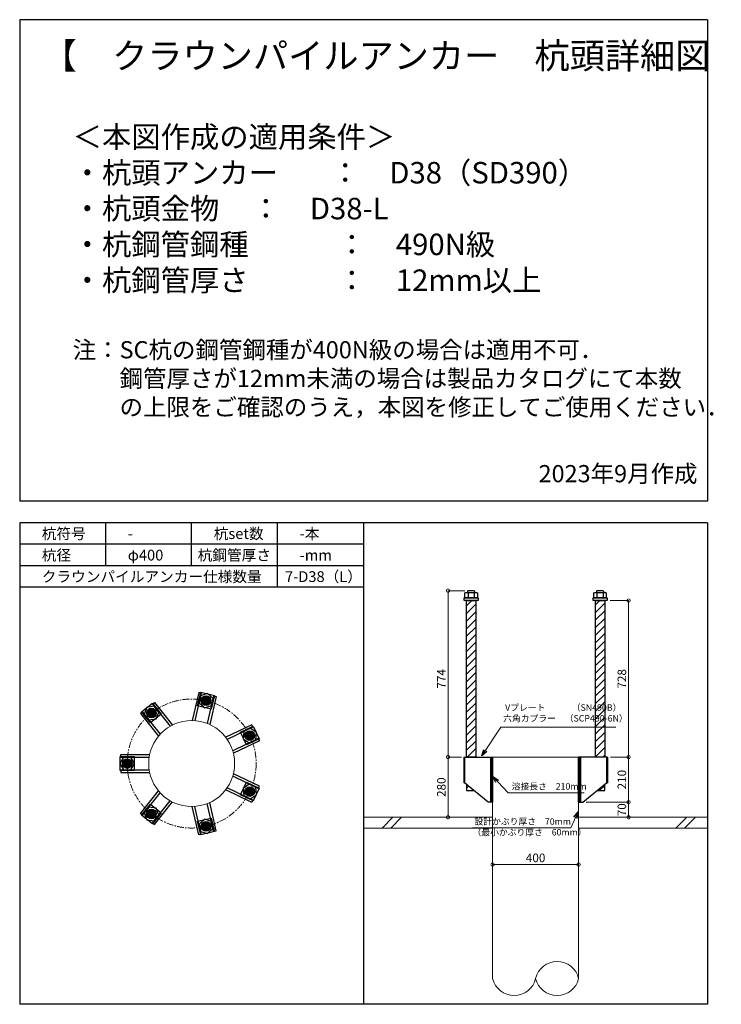
# Model space of a CAD drawing. Units: inches. Extents: x 0 to 37906, y -10 to 19155.
# Drawn here: x 0 to 3264, y 4680 to 9260 of the extents above; entities that cross this region are included whole.
import ezdxf

# ---------------------------------------------------------------- set-up
doc = ezdxf.new("R2010")
doc.units = ezdxf.units.IN
doc.header["$MEASUREMENT"] = 0
doc.linetypes.add('CENTERX2', pattern=[101.6, 63.5, -12.7, 12.7, -12.7])
for name, color, linetype, lineweight in [('01_KUI', 5, 'Continuous', 13), ('07_CENTER', 1, 'CENTERX2', 9), ('09_SUNPO', 3, 'Continuous', 9), ('22_部品', 3, 'Continuous', 18)]:
    doc.layers.add(name, color=color, linetype=linetype, lineweight=lineweight)
for name, color, linetype in [('02_KANAMONO', 6, 'Continuous'), ('03_ANCHOR', 2, 'Continuous'), ('10_WAKU', 4, 'Continuous')]:
    doc.layers.add(name, color=color, linetype=linetype)
doc.styles.add('Ｐゴシック', font='MS PGothic.ttf')
doc.dimstyles.new('H05', dxfattribs={"dimtxt": 5, "dimasz": 2.5, "dimexe": 0, "dimexo": 2.5, "dimgap": 1, "dimtad": 1, "dimdec": 1, "dimdsep": 46, "dimtxsty": 'Ｐゴシック', "dimblk": 'DOTSMALL', "dimcen": 0, "dimclrd": 256, "dimclre": 256, "dimclrt": 256, "dimadec": 0, "dimazin": 0, "dimtfac": 1, "dimtdec": 1, "dimtmove": 0, "dimatfit": 3, "dimldrblk": 'OPEN30', "dimfxl": 0, "dimtzin": 0, "dimlwd": -1, "dimlwe": -1, "dimarcsym": 0})
doc.dimstyles.new('H30', dxfattribs={"dimtxt": 30, "dimasz": 30, "dimexe": 0, "dimexo": 15, "dimgap": 6, "dimtad": 1, "dimdec": 1, "dimdsep": 46, "dimtxsty": 'Ｐゴシック', "dimblk": 'DOTSMALL', "dimcen": 0, "dimclrd": 256, "dimclre": 256, "dimclrt": 256, "dimadec": 0, "dimazin": 0, "dimtfac": 1, "dimtdec": 1, "dimtmove": 0, "dimatfit": 3, "dimldrblk": 'OPEN30', "dimfxl": 0, "dimtzin": 0, "dimlwd": -1, "dimlwe": -1, "dimarcsym": 0})

# ---------------------------------------------------------------- blocks, each defined once
blk = doc.blocks.new('_DotSmall')
at = {"color": 0, "const_width": 0.5}
blk.add_lwpolyline([(-0.0625, 0, 1), (0.0625, 0, 1)], format="xyb", close=True, dxfattribs=at)
blk = doc.blocks.new('*D143')
at = {"layer": '09_SUNPO', "ltscale": 2, "transparency": 16777216}
for p, q in [((2747.5, 6558), (2832.5, 6558)), ((2832.5, 5830), (2832.5, 6558)), ((2749.1, 5830), (2832.5, 5830))]:
    blk.add_line(p, q, dxfattribs=at)
at = {"layer": 'Defpoints', "color": 0, "ltscale": 2, "transparency": 16777216}
for p in [(2732.5, 6558), (2832.5, 6558), (2734.1, 5830)]:
    blk.add_point(p, dxfattribs=at)
at = {"layer": '09_SUNPO', "ltscale": 2, "transparency": 16777216, "xscale": 30, "yscale": 30, "zscale": 30}
for p, rotation in [((2832.5, 6558), 90), ((2832.5, 5830), 270)]:
    blk.add_blockref('_DotSmall', p, dxfattribs=dict(at, rotation=rotation))
at = {"layer": '09_SUNPO', "ltscale": 2, "transparency": 16777216, "insert": (2806.5, 6194), "char_height": 40, "attachment_point": 5, "rotation": 90, "style": 'Ｐゴシック'}
blk.add_mtext('728', dxfattribs=at)
blk = doc.blocks.new('_Open30')
at = {"layer": '22_部品', "color": 0, "lineweight": -2}
for p, q in [((-1, 0.27), (0, 0)), ((0, 0), (-1, -0.27)), ((0, 0), (-1, 0))]:
    blk.add_line(p, q, dxfattribs=at)
blk = doc.blocks.new('*D144')
at = {"layer": '09_SUNPO', "ltscale": 2, "transparency": 16777216}
for p, q in [((2749.1, 5830), (2832.5, 5830)), ((2832.5, 5620), (2832.5, 5830)), ((2635, 5620), (2832.5, 5620))]:
    blk.add_line(p, q, dxfattribs=at)
at = {"layer": 'Defpoints', "color": 0, "ltscale": 2, "transparency": 16777216}
for p in [(2734.1, 5830), (2832.5, 5830), (2620, 5620)]:
    blk.add_point(p, dxfattribs=at)
at = {"layer": '09_SUNPO', "ltscale": 2, "transparency": 16777216, "xscale": 30, "yscale": 30, "zscale": 30}
for p, rotation in [((2832.5, 5830), 90), ((2832.5, 5620), 270)]:
    blk.add_blockref('_DotSmall', p, dxfattribs=dict(at, rotation=rotation))
at = {"layer": '09_SUNPO', "ltscale": 2, "transparency": 16777216, "insert": (2806.5, 5725), "char_height": 40, "attachment_point": 5, "rotation": 90, "style": 'Ｐゴシック'}
blk.add_mtext('210', dxfattribs=at)
blk = doc.blocks.new('*D145')
at = {"layer": '09_SUNPO', "ltscale": 2, "transparency": 16777216}
for p, q in [((2635, 5620), (2832.5, 5620)), ((2832.5, 5550), (2832.5, 5620)), ((2615, 5550), (2832.5, 5550))]:
    blk.add_line(p, q, dxfattribs=at)
at = {"layer": 'Defpoints', "color": 0, "ltscale": 2, "transparency": 16777216}
for p in [(2620, 5620), (2832.5, 5620), (2600, 5550)]:
    blk.add_point(p, dxfattribs=at)
at = {"layer": '09_SUNPO', "ltscale": 2, "transparency": 16777216, "xscale": 30, "yscale": 30, "zscale": 30}
for p, rotation in [((2832.5, 5620), 90), ((2832.5, 5550), 270)]:
    blk.add_blockref('_DotSmall', p, dxfattribs=dict(at, rotation=rotation))
at = {"layer": '09_SUNPO', "ltscale": 2, "transparency": 16777216, "insert": (2806.5, 5585), "char_height": 40, "attachment_point": 5, "rotation": 90, "style": 'Ｐゴシック'}
blk.add_mtext('70', dxfattribs=at)
blk = doc.blocks.new('*D146')
at = {"layer": '09_SUNPO', "ltscale": 2, "transparency": 16777216}
for p, q in [((2070.4, 6604), (1992.7, 6604)), ((1992.7, 5830), (1992.7, 6604)), ((2055, 5830), (1992.7, 5830))]:
    blk.add_line(p, q, dxfattribs=at)
at = {"layer": 'Defpoints', "color": 0, "ltscale": 2, "transparency": 16777216}
for p in [(1992.7, 6604), (2085.4, 6604), (2070, 5830)]:
    blk.add_point(p, dxfattribs=at)
at = {"layer": '09_SUNPO', "ltscale": 2, "transparency": 16777216, "xscale": 30, "yscale": 30, "zscale": 30}
for p, rotation in [((1992.7, 6604), 90), ((1992.7, 5830), 270)]:
    blk.add_blockref('_DotSmall', p, dxfattribs=dict(at, rotation=rotation))
at = {"layer": '09_SUNPO', "ltscale": 2, "transparency": 16777216, "insert": (1966.7, 6194), "char_height": 40, "attachment_point": 5, "rotation": 90, "style": 'Ｐゴシック'}
blk.add_mtext('774', dxfattribs=at)
blk = doc.blocks.new('*D147')
at = {"layer": '09_SUNPO', "ltscale": 2, "transparency": 16777216}
for p, q in [((2050.9, 5830), (1992.7, 5830)), ((1992.7, 5550), (1992.7, 5830)), ((2185, 5550), (1992.7, 5550))]:
    blk.add_line(p, q, dxfattribs=at)
at = {"layer": 'Defpoints', "color": 0, "ltscale": 2, "transparency": 16777216}
for p in [(1992.7, 5830), (2065.9, 5830), (2200, 5550)]:
    blk.add_point(p, dxfattribs=at)
at = {"layer": '09_SUNPO', "ltscale": 2, "transparency": 16777216, "xscale": 30, "yscale": 30, "zscale": 30}
for p, rotation in [((1992.7, 5830), 90), ((1992.7, 5550), 270)]:
    blk.add_blockref('_DotSmall', p, dxfattribs=dict(at, rotation=rotation))
at = {"layer": '09_SUNPO', "ltscale": 2, "transparency": 16777216, "insert": (1966.7, 5690), "char_height": 40, "attachment_point": 5, "rotation": 90, "style": 'Ｐゴシック'}
blk.add_mtext('280', dxfattribs=at)
blk = doc.blocks.new('*D150')
at = {"layer": '09_SUNPO', "ltscale": 2, "transparency": 16777216}
for p, q in [((2200, 5345), (2200, 5330)), ((2600, 5330), (2200, 5330)), ((2600, 5345), (2600, 5330))]:
    blk.add_line(p, q, dxfattribs=at)
at = {"layer": 'Defpoints', "color": 0, "ltscale": 2, "transparency": 16777216}
for p in [(2200, 5330), (2200, 5330), (2600, 5330)]:
    blk.add_point(p, dxfattribs=at)
at = {"layer": '09_SUNPO', "ltscale": 2, "transparency": 16777216, "xscale": 30, "yscale": 30, "zscale": 30, "rotation": 180}
blk.add_blockref('_DotSmall', (2200, 5330), dxfattribs=at)
at = {"layer": '09_SUNPO', "ltscale": 2, "transparency": 16777216, "xscale": 30, "yscale": 30, "zscale": 30}
blk.add_blockref('_DotSmall', (2600, 5330), dxfattribs=at)
at = {"layer": '09_SUNPO', "ltscale": 2, "transparency": 16777216, "insert": (2400, 5356), "char_height": 40, "attachment_point": 5, "style": 'Ｐゴシック'}
blk.add_mtext('400', dxfattribs=at)

msp = doc.modelspace()

# ---------------------------------------------------------------- hatches: boundary and pattern name
at = {"layer": '02_KANAMONO'}
h = msp.add_hatch(dxfattribs=at)
h.set_pattern_fill('ANSI34', color=256, scale=10, style=0)
h.paths.add_polyline_path([(2200, 5830), (2191, 5830), (2191, 5620), (2200, 5620)])
h = msp.add_hatch(dxfattribs=at)
h.set_pattern_fill('ANSI34', color=256, scale=10, style=0)
h.set_pattern_definition([(45, (-7000, 2340), (-5.303301, 5.303301), []), (45, (-6998.232, 2340), (-5.303301, 5.303301), []), (45, (-6996.4645, 2340), (-5.303301, 5.303301), []), (45, (-6994.697, 2340), (-5.303301, 5.303301), [])])
h.paths.add_polyline_path([(2609, 5830), (2600, 5830), (2600, 5620), (2609, 5620)])
at = {"layer": '03_ANCHOR'}
h = msp.add_hatch(dxfattribs=at)
h.set_pattern_fill('ANSI31', color=256, scale=200, style=0)
h.paths.add_polyline_path([(2121.51, 6558), (2078.49, 6558), (2078.49, 5830), (2121.51, 5830)])
h.paths.add_polyline_path([(2078.49, 5703.05), (2078.49, 5674), (2114, 5674)])
h = msp.add_hatch(dxfattribs=at)
h.set_pattern_fill('ANSI31', color=256, scale=200, style=0)
h.set_pattern_definition([(45, (-7000, 2340), (-17.67767, 17.67767), [])])
h.paths.add_polyline_path([(2721.51, 6558), (2678.49, 6558), (2678.49, 5830), (2721.51, 5830)])
h.paths.add_polyline_path([(2721.51, 5703.05), (2686, 5674), (2721.51, 5674)])
h = msp.add_hatch(color=256, dxfattribs=at)
h.paths.add_polyline_path([(871.65, 6113.67, 0.4036333), (845.79, 6098.07, 0.018131), (866.81, 6092.47, 0.018131), (888.17, 6088.4, 0.4036333)])
h.paths.add_polyline_path([(845.79, 6098.07, 0.4248736), (861.97, 6071.26, 0.4248736), (888.17, 6088.4, -0.018131), (866.81, 6092.47, -0.018131)])
h = msp.add_hatch(color=256, dxfattribs=at)
h.paths.add_polyline_path([(599.43, 6051.59, 0.4036333), (595.51, 6021.65, 0.018131), (612.99, 6034.58, 0.018131), (629.49, 6048.75, 0.4036333)])
h.paths.add_polyline_path([(595.51, 6021.65, 0.4248736), (626.55, 6017.58, 0.4248736), (629.49, 6048.75, -0.018131), (612.99, 6034.58, -0.018131)])
h = msp.add_hatch(color=256, dxfattribs=at)
h.paths.add_polyline_path([(1089.91, 5939.56, 0.4036333), (1061.59, 5950.04, 0.018131), (1070.31, 5930.12, 0.018131), (1080.45, 5910.88, 0.4036333)])
h.paths.add_polyline_path([(1061.59, 5950.04, 0.4248736), (1050.72, 5920.68, 0.4248736), (1080.45, 5910.88, -0.018131), (1070.31, 5930.12, -0.018131)])
h = msp.add_hatch(color=256, dxfattribs=at)
h.paths.add_polyline_path([(478.25, 5800.05, 0.4036333), (499.21, 5778.31, 0.018131), (500, 5800.05, 0.018131), (499.21, 5821.79, 0.4036333)])
h.paths.add_polyline_path([(499.21, 5778.31, 0.4248736), (521.75, 5800.05, 0.4248736), (499.21, 5821.79, -0.018131), (500, 5800.05, -0.018131)])
h = msp.add_hatch(color=256, dxfattribs=at)
h.paths.add_polyline_path([(1089.86, 5660.35, 0.4036333), (1080.41, 5689.03, 0.018131), (1070.27, 5669.79, 0.018131), (1061.55, 5649.86, 0.4036333)])
h.paths.add_polyline_path([(1080.41, 5689.03, 0.4248736), (1050.67, 5679.23, 0.4248736), (1061.55, 5649.86, -0.018131), (1070.27, 5669.79, -0.018131)])
h = msp.add_hatch(color=256, dxfattribs=at)
h.paths.add_polyline_path([(599.35, 5548.48, 0.4036333), (629.42, 5551.31, 0.018131), (612.91, 5565.48, 0.018131), (595.43, 5578.42, 0.4036333)])
h.paths.add_polyline_path([(629.42, 5551.31, 0.4248736), (626.47, 5582.49, 0.4248736), (595.43, 5578.42, -0.018131), (612.91, 5565.48, -0.018131)])
h = msp.add_hatch(color=256, dxfattribs=at)
h.paths.add_polyline_path([(871.55, 5486.31, 0.4036333), (888.07, 5511.58, 0.018131), (866.71, 5507.51, 0.018131), (845.69, 5501.91, 0.4036333)])
h.paths.add_polyline_path([(888.07, 5511.58, 0.4248736), (861.87, 5528.72, 0.4248736), (845.69, 5501.91, -0.018131), (866.71, 5507.51, -0.018131)])

# ---------------------------------------------------------------- linework, layer by layer
at = {"layer": '01_KUI', "linetype": 'Continuous'}
msp.add_line((2200, 5830), (2600, 5830), dxfattribs=at)
at = {"layer": '01_KUI'}
for p, q in [((2200, 5830), (2200, 4800)), ((2600, 5830), (2600, 4800))]:
    msp.add_line(p, q, dxfattribs=at)
at = {"layer": '01_KUI', "color": 2}
for p, q in [((1600, 5550), (2200, 5550)), ((3200, 5550), (2600, 5550)), ((1600, 5500), (2200, 5500)), ((3200, 5500), (2600, 5500))]:
    msp.add_line(p, q, dxfattribs=at)
at = {"layer": '01_KUI', "color": 4, "linetype": 'Continuous'}
for p, q in [((1736.55, 5550), (1686.55, 5500)), ((1776.71, 5550), (1726.71, 5500)), ((3103.05, 5550), (3053.05, 5500)), ((3143.21, 5550), (3093.21, 5500))]:
    msp.add_line(p, q, dxfattribs=at)
at = {"layer": '01_KUI'}
msp.add_circle((800, 5800), 200, dxfattribs=at)
for centre, start, end in [((2500, 4776.26), 13.3562, 166.64384), ((2300, 4823.74), 193.35629, 346.64375), ((2500, 4823.74), 193.35616, 346.6438)]:
    msp.add_arc(centre, 102.78, start, end, dxfattribs=at)
at = {"layer": '02_KANAMONO'}
for p, q in [((833.02, 6130.95), (803.13, 5999.98)), ((844.72, 6128.28), (815.31, 5999.41)), ((844.72, 6128.28), (833.02, 6130.95)), ((902.24, 6115.15), (872.83, 5986.27)), ((913.94, 6112.48), (884.04, 5981.49)), ((902.24, 6115.15), (913.94, 6112.48)), ((617.35, 6076.43), (626.73, 6083.91)), ((617.35, 6076.43), (699.77, 5973.07)), ((626.73, 6083.91), (710.51, 5978.86)), ((571.22, 6039.64), (561.84, 6032.16)), ((561.84, 6032.16), (645.6, 5927.13)), ((571.22, 6039.64), (653.64, 5936.3)), ((1079.34, 5980.53), (958.3, 5922.24)), ((1084.54, 5969.71), (965.45, 5912.36)), ((1084.54, 5969.71), (1079.34, 5980.53)), ((1110.14, 5916.56), (991.04, 5859.2)), ((1110.14, 5916.56), (1115.35, 5905.75)), ((1115.35, 5905.75), (994.29, 5847.45)), ((470, 5841.55), (604.36, 5841.55)), ((470, 5829.55), (470, 5841.55)), ((470, 5829.55), (602.2, 5829.55)), ((2065.94, 5830), (2070, 5830)), ((2065.94, 5830), (2065.94, 5710)), ((2070, 5830), (2200, 5830)), ((2200, 5830), (2200, 5650)), ((2200, 5830), (2200, 5650)), ((2730, 5830), (2600, 5830)), ((2600, 5830), (2600, 5650)), ((2600, 5830), (2600, 5650)), ((2734.06, 5830), (2730, 5830)), ((2734.06, 5830), (2734.06, 5710)), ((470, 5770.55), (602.18, 5770.55)), ((470, 5770.55), (470, 5758.55)), ((470, 5758.55), (604.34, 5758.55)), ((1110.1, 5683.35), (991.01, 5740.7)), ((1115.3, 5694.16), (994.27, 5752.45)), ((1084.5, 5630.19), (965.39, 5687.55)), ((1110.1, 5683.35), (1115.3, 5694.16)), ((2070, 5710), (2065.94, 5710)), ((2180, 5620), (2070, 5710)), ((2620, 5620), (2730, 5710)), ((2730, 5710), (2734.06, 5710)), ((561.76, 5567.9), (645.54, 5672.95)), ((571.14, 5560.42), (653.57, 5663.77)), ((1079.29, 5619.38), (958.23, 5677.68)), ((617.27, 5523.63), (699.69, 5626.98)), ((626.65, 5516.15), (710.42, 5621.19)), ((832.92, 5469.03), (803.02, 5600.02)), ((844.62, 5471.7), (815.21, 5600.58)), ((902.14, 5484.83), (872.73, 5613.69)), ((913.84, 5487.5), (883.95, 5618.47)), ((1084.5, 5630.19), (1079.29, 5619.38)), ((2200, 5620), (2180, 5620)), ((2600, 5620), (2620, 5620)), ((571.14, 5560.42), (561.76, 5567.9)), ((617.27, 5523.63), (626.65, 5516.15)), ((844.62, 5471.7), (832.92, 5469.03)), ((902.14, 5484.83), (913.84, 5487.5))]:
    msp.add_line(p, q, dxfattribs=at)
at = {"layer": '02_KANAMONO', "ltscale": 2}
msp.add_line((2065.94, 5830), (2065.94, 5830), dxfattribs=at)
at = {"layer": '02_KANAMONO', "ltscale": 0.5}
for p, q in [((2070, 5830), (2070, 5710)), ((2730, 5830), (2730, 5710))]:
    msp.add_line(p, q, dxfattribs=at)
at = {"layer": '02_KANAMONO'}
for points in [[(834.26, 6082.43), (859.23, 6059.26), (891.78, 6069.3), (899.36, 6102.51), (874.39, 6125.68), (841.83, 6115.64)], [(600.55, 6002.87), (634.23, 6007.95), (646.68, 6039.66), (625.44, 6066.29), (591.75, 6061.21), (579.31, 6029.5)], [(1042.17, 5949.31), (1039.62, 5915.34), (1067.77, 5896.15), (1098.46, 5910.93), (1101, 5944.9), (1072.86, 5964.09)], [(517.03, 5770.55), (534.06, 5800.05), (517.03, 5829.55), (482.97, 5829.55), (465.94, 5800.05), (482.97, 5770.55)], [(2191, 5830), (2200, 5830), (2200, 5620), (2191, 5620)], [(2600, 5830), (2609, 5830), (2609, 5620), (2600, 5620)], [(1067.72, 5703.76), (1039.58, 5684.57), (1042.12, 5650.6), (1072.81, 5635.82), (1100.96, 5655.01), (1098.41, 5688.98)], [(646.6, 5560.41), (634.15, 5592.11), (600.47, 5597.19), (579.23, 5570.56), (591.68, 5538.85), (625.36, 5533.77)], [(891.68, 5530.68), (859.13, 5540.72), (834.16, 5517.55), (841.74, 5484.34), (874.29, 5474.3), (899.26, 5497.47)]]:
    msp.add_lwpolyline(points, close=True, dxfattribs=at)
for centre, radius in [((866.81, 6092.47), 22.5), ((866.76, 6092.48), 21.75), ((612.99, 6034.58), 22.5), ((612.95, 6034.55), 21.75), ((1070.31, 5930.12), 22.5), ((1070.29, 5930.17), 21.75), ((500, 5800.05), 22.5), ((500, 5800), 21.75), ((1070.27, 5669.79), 22.5), ((1070.29, 5669.83), 21.75), ((612.91, 5565.48), 22.5), ((612.95, 5565.45), 21.75), ((866.71, 5507.51), 22.5), ((866.76, 5507.52), 21.75)]:
    msp.add_circle(centre, radius, dxfattribs=at)
at = {"layer": '03_ANCHOR'}
for p, q in [((2085.37, 6604), (2083.5, 6602.13)), ((2083.5, 6602.13), (2083.5, 6596)), ((2114.63, 6604), (2085.37, 6604)), ((2114.63, 6604), (2116.5, 6602.13)), ((2116.5, 6602.13), (2116.5, 6596)), ((2685.37, 6604), (2683.5, 6602.13)), ((2683.5, 6602.13), (2683.5, 6596)), ((2714.63, 6604), (2685.37, 6604)), ((2714.63, 6604), (2716.5, 6602.13)), ((2716.5, 6602.13), (2716.5, 6596)), ((2078.49, 5703.05), (2078.49, 5674)), ((2721.51, 5674), (2721.51, 5703.05)), ((2078.49, 5674), (2114, 5674)), ((2686, 5674), (2721.51, 5674))]:
    msp.add_line(p, q, dxfattribs=at)
at = {"layer": '03_ANCHOR', "color": 4}
for p, q in [((2085.57, 6596), (2085.57, 6570)), ((2114.43, 6596), (2114.43, 6570)), ((2685.57, 6596), (2685.57, 6570)), ((2714.43, 6596), (2714.43, 6570))]:
    msp.add_line(p, q, dxfattribs=at)
for points in [[(2075, 6596), (2125, 6596), (2129, 6593.69), (2129, 6570), (2071, 6570), (2071, 6593.69)], [(2675, 6596), (2725, 6596), (2729, 6593.69), (2729, 6570), (2671, 6570), (2671, 6593.69)], [(905.67, 6116.93), (891.21, 6053.56), (827.84, 6068.03), (842.3, 6131.4)], [(618.1, 6080.22), (658.63, 6029.4), (607.81, 5988.88), (567.28, 6039.7)], [(1113.67, 5914.98), (1055.11, 5886.78), (1026.91, 5945.35), (1085.47, 5973.55)], [(467.5, 5832.5), (532.5, 5832.5), (532.5, 5767.5), (467.5, 5767.5)], [(1085.47, 5626.45), (1026.91, 5654.65), (1055.11, 5713.22), (1113.67, 5685.02)], [(567.28, 5560.3), (607.81, 5611.12), (658.63, 5570.6), (618.1, 5519.78)], [(842.3, 5468.6), (827.84, 5531.97), (891.21, 5546.44), (905.67, 5483.07)]]:
    msp.add_lwpolyline(points, close=True, dxfattribs=at)
at = {"layer": '03_ANCHOR', "color": 4, "ltscale": 2}
for points in [[(2132.5, 6570), (2132.5, 6558), (2067.5, 6558), (2067.5, 6570)], [(2732.5, 6570), (2732.5, 6558), (2667.5, 6558), (2667.5, 6570)]]:
    msp.add_lwpolyline(points, close=True, dxfattribs=at)
at = {"layer": '03_ANCHOR', "linetype": 'Continuous'}
for points in [[(2078.49, 6558), (2121.51, 6558), (2121.51, 5830), (2078.49, 5830)], [(2678.49, 6558), (2721.51, 6558), (2721.51, 5830), (2678.49, 5830)]]:
    msp.add_lwpolyline(points, close=True, dxfattribs=at)
at = {"layer": '03_ANCHOR', "color": 4}
for centre in [(866.76, 6092.48), (612.95, 6034.55), (1070.29, 5930.17), (500, 5800), (1070.29, 5669.83), (612.95, 5565.45), (866.76, 5507.52)]:
    msp.add_circle(centre, 17, dxfattribs=at)
at = {"layer": '07_CENTER', "ltscale": 0.5}
msp.add_circle((800, 5800), 300, dxfattribs=at)
at = {"layer": '10_WAKU', "linetype": 'Continuous', "lineweight": 25}
for p, q in [((0, 9260), (0, 7020)), ((3200, 9260), (0, 9260)), ((3200, 9260), (3200, 7020)), ((3200, 7020), (0, 7020)), ((0, 6920), (0, 4680)), ((3200, 6920), (0, 6920)), ((3200, 6920), (3200, 4680)), ((1600, 6820), (0, 6820)), ((1600, 6720), (0, 6720)), ((1600, 6620), (0, 6620)), ((3200, 4680), (0, 4680))]:
    msp.add_line(p, q, dxfattribs=at)
at = {"layer": '10_WAKU'}
for p, q in [((400, 6820), (400, 6920)), ((800, 6820), (800, 6920)), ((1200, 6820), (1200, 6920)), ((1600, 6920), (1600, 4680)), ((400, 6720), (400, 6820)), ((800, 6720), (800, 6820)), ((1200, 6720), (1200, 6820)), ((1200, 6620), (1200, 6720))]:
    msp.add_line(p, q, dxfattribs=at)

# ---------------------------------------------------------------- texts
at = {"layer": '09_SUNPO', "ltscale": 2, "attachment_point": 1}
for s, insert, char_height, width in [('{\\fMS PGothic|b0|i0|c128|p50;【\u3000クラウンパイルアンカー\u3000杭頭詳細図\u3000】}', (102.73, 9152.11), 120, 3096.3239), ('{\\fMS PGothic|b0|i0|c128|p50;＜本図作成の適用条件＞\\P・杭頭アンカー^I：\u3000D38（SD390）\\P・杭頭金物^I^I：\u3000D38-L\\P・杭鋼管鋼種^I^I：\u3000490N級\\P・杭鋼管厚さ^I^I：\u300012mm以上\\P\\P\\H0.8x;注：SC杭の鋼管鋼種が400N級の場合は適用不可．\\P\u3000\u3000鋼管厚さが12mm未満の場合は製品カタログにて本数\\P\u3000\u3000の上限をご確認のうえ，本図を修正してご使用ください．}', (246.38, 8764.85), 100, 2937.532), ('{\\fMS PGothic|b0|i0|c128|p50;2023年9月作成}', (2413.72, 7188.3), 80, 795.8518), ('{\\fMS PGothic|b0|i0|c128|p50;杭符号}', (102.73, 6894.36), 50, 212.8435), ('{\\fMS PGothic|b0|i0|c128|p50;杭set数}', (902.73, 6894.36), 50, 269.8036), ('{\\fMS PGothic|b0|i0|c128|p50;-本}', (1302.73, 6894.36), 50, 212.8435), ('{\\fMS PGothic|b0|i0|c128|p50;-}', (502.73, 6894.36), 50, 212.8435), ('{\\fMS PGothic|b0|i0|c128|p50;杭径}', (102.73, 6794.36), 50, 212.8435), ('{\\fMS PGothic|b0|i0|c128|p50;φ400}', (502.73, 6794.36), 50, 212.8435), ('{\\fMS PGothic|b0|i0|c128|p50;杭鋼管厚さ}', (827.82, 6794.36), 50, 383.9476), ('{\\fMS PGothic|b0|i0|c128|p50;-mm}', (1302.73, 6794.36), 50, 212.8435), ('{\\fMS PGothic|b0|i0|c128|p50;クラウンパイルアンカー仕様数量}', (102.73, 6694.36), 50, 1018.9855), ('{\\fMS PGothic|b0|i0|c128|p50;7-D38（L）}', (1234.46, 6694.36), 50, 383.9476), ('{\\fMS PGothic|b0|i0|c128|p50; Vプレート\u3000\u3000\u3000（SN490B）\\P六角カプラー\u3000（SCP490-6N）}', (2249.07, 6075.3), 30, 879.0602), ('{\\fMS PGothic|b0|i0|c128|p50;溶接長さ\u3000210mm}', (2288.97, 5708.69), 30, 362.7345), ('{\\fMS PGothic|b0|i0|c128|p50; 設計かぶり厚さ\u300070mm\\P（最小かぶり厚さ\u300060mm）}', (2106.56, 5545.28), 30, 469.0571)]:
    msp.add_mtext(s, dxfattribs=dict(at, insert=insert, char_height=char_height, width=width))

# ---------------------------------------------------------------- dimensions: what is measured, and where the dimension line sits
at = {"layer": '09_SUNPO', "ltscale": 2}
for base, p1, p2, angle, picture, middle in [((1992.73, 6604), (2070, 5830), (2085.37, 6604), 90, '*D146', (1992.73, 6194)), ((2832.54, 6558), (2734.06, 5830), (2732.5, 6558), 90, '*D143', (2832.54, 6194)), ((1992.73, 5830), (2200, 5550), (2065.94, 5830), 90, '*D147', (1992.73, 5690)), ((2832.54, 5830), (2620, 5620), (2734.06, 5830), 90, '*D144', (2832.54, 5725)), ((2832.54, 5620), (2600, 5550), (2620, 5620), 90, '*D145', (2832.54, 5585)), ((2200, 5330), (2600, 5330), (2200, 5330), 180, '*D150', (2400, 5330))]:
    dim = msp.add_linear_dim(base=base, p1=p1, p2=p2, angle=angle, dimstyle='H30', override={"dimtxt": 40}, dxfattribs=at)
    dim.commit()
    dim.dimension.update_dxf_attribs({"geometry": picture, "text_midpoint": middle, "dimtype": 160})

# ---------------------------------------------------------------- leaders
for points in [[(2149.52, 5835.71), (2238.54, 5969.62), (2772.81, 5969.62)], [(2200.82, 5739.21), (2272.14, 5664.31), (2626.58, 5664.31)], [(2597.65, 5575.02), (2563.45, 5500.12), (2106.56, 5500.12)]]:
    msp.add_leader(points, dimstyle='H05', override={"dimasz": 30, "dimtxsty": 'Ｐゴシック'}, dxfattribs=at)

doc.saveas('drawing.dxf')
